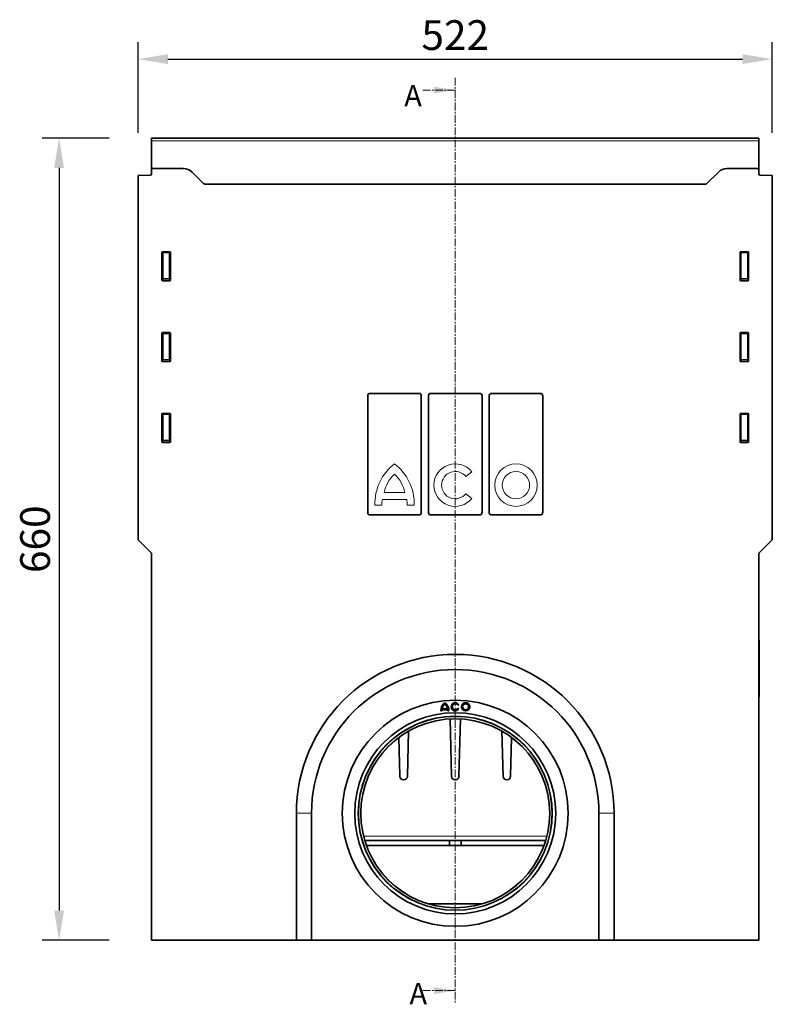
# Model space of a CAD drawing. Units: millimetres. Extents: x -554 to 1229, y -277 to 972.
# Drawn here: x 43 to 663, y 74 to 884 of the extents above; entities that cross this region are included whole.
import ezdxf

# ---------------------------------------------------------------- set-up
doc = ezdxf.new("R2010")
doc.units = ezdxf.units.MM
for name, pattern in [('SLD-Dicke-Dünne-Kette', [10.16, 6.35, -1.27, 1.27, -1.27]), ('SLD-Durchgehend', [0]), ('SLD-Punktstrich', [19.05, 15.24, -1.27, 1.27, -1.27])]:
    doc.linetypes.add(name, pattern=pattern)
for name, color, linetype, lineweight in [('133492', 7, 'Continuous', 25), ('DIMENSION', 3, 'Continuous', 25), ('TANGENT_EDGES', 4, 'Continuous', 25)]:
    doc.layers.add(name, color=color, linetype=linetype, lineweight=lineweight)
doc.layers.add('NOTES', color=7, linetype='SLD-Durchgehend')
doc.layers.add('SECTION LINES', color=1, linetype='SLD-Punktstrich')
doc.styles.add('BEMSTIL', font='arial.ttf', dxfattribs={"width": 0.8})
doc.styles.add('SLDTEXTSTYLE0', font='TXT', dxfattribs={"width": 0.605})
doc.dimstyles.new('BEMASS$0', dxfattribs={"dimscale": 10, "dimtxt": 3.5, "dimasz": 3.5, "dimexe": 2, "dimexo": 0, "dimgap": 1, "dimtad": 1, "dimdec": 1, "dimtxsty": 'BEMSTIL', "dimcen": 3, "dimclrd": 3, "dimclre": 3, "dimclrt": 4, "dimadec": 0, "dimazin": 0, "dimtfac": 1, "dimtdec": 1, "dimtofl": 0, "dimtmove": 0, "dimatfit": 0, "dimfxl": 0, "dimtolj": 1, "dimlwd": -1, "dimlwe": -1, "dimarcsym": 0})

# ---------------------------------------------------------------- blocks, each defined once
blk = doc.blocks.new('*D33')
at = {"layer": 'Defpoints', "color": 0}
for p in [(662.74, 851.84), (140.74, 756.15), (662.74, 756.15)]:
    blk.add_point(p, dxfattribs=at)
at = {"layer": 'DIMENSION', "color": 3}
for p, q in [((140.74, 791.15), (140.74, 865.84)), ((662.74, 791.15), (662.74, 865.84)), ((165.24, 851.84), (638.24, 851.84))]:
    blk.add_line(p, q, dxfattribs=at)
for points in [[(165.24, 855.92), (165.24, 847.75), (140.74, 851.84)], [(638.24, 855.92), (638.24, 847.75), (662.74, 851.84)]]:
    blk.add_solid(points, dxfattribs=at)
at = {"layer": 'DIMENSION', "color": 4, "insert": (401.74, 883.85), "char_height": 24.5, "attachment_point": 2, "style": 'BEMSTIL'}
blk.add_mtext('\\A1;522', dxfattribs=at)
blk = doc.blocks.new('*D34')
at = {"layer": 'Defpoints', "color": 0}
for p in [(151.74, 786.84), (75.67, 126.84), (151.74, 126.84)]:
    blk.add_point(p, dxfattribs=at)
at = {"layer": 'DIMENSION', "color": 3}
for p, q in [((116.74, 786.84), (61.67, 786.84)), ((75.67, 762.34), (75.67, 151.34)), ((116.74, 126.84), (61.67, 126.84))]:
    blk.add_line(p, q, dxfattribs=at)
for points in [[(71.59, 762.34), (79.75, 762.34), (75.67, 786.84)], [(71.59, 151.34), (79.75, 151.34), (75.67, 126.84)]]:
    blk.add_solid(points, dxfattribs=at)
at = {"layer": 'DIMENSION', "color": 4, "insert": (43.65, 456.84), "char_height": 24.5, "attachment_point": 2, "rotation": 90, "style": 'BEMSTIL'}
blk.add_mtext('\\A1;660', dxfattribs=at)
blk = doc.blocks.new('1042962-M_FRONT VIEW')
at = {"layer": '133492', "linetype": 'SLD-Durchgehend', "lineweight": 35}
for p, q in [((3773.19, 1197.8), (3273.19, 1197.8)), ((3273.19, 1195.67), (3273.19, 1197.8)), ((3273.19, 1172.8), (3273.19, 1195.67)), ((3773.19, 1195.67), (3773.19, 1197.8)), ((3773.19, 1172.8), (3773.19, 1195.67)), ((3262.19, 1167.11), (3272.21, 1167.37)), ((3262.19, 867.3), (3262.19, 1167.11)), ((3273.19, 1168.37), (3273.19, 1172.8)), ((3299.55, 1172.8), (3273.19, 1172.8)), ((3315.76, 1160.73), (3306.62, 1169.87)), ((3739.76, 1169.87), (3730.62, 1160.73)), ((3773.19, 1172.8), (3746.83, 1172.8)), ((3773.19, 1168.37), (3773.19, 1172.8)), ((3784.19, 1167.11), (3774.16, 1167.37)), ((3784.19, 867.3), (3784.19, 1167.11)), ((3729.86, 1160.05), (3316.51, 1160.05)), ((3281.69, 1103.81), (3281.69, 1080.97)), ((3288.19, 1104.3), (3282.18, 1104.3)), ((3288.69, 1080.97), (3288.69, 1103.81)), ((3757.69, 1103.81), (3757.69, 1080.97)), ((3764.19, 1104.3), (3758.18, 1104.3)), ((3764.69, 1080.97), (3764.69, 1103.81)), ((3282.16, 1080.46), (3288.22, 1080.46)), ((3758.16, 1080.46), (3764.22, 1080.46)), ((3281.69, 1037.31), (3281.69, 1014.47)), ((3288.19, 1037.8), (3282.18, 1037.8)), ((3288.69, 1014.47), (3288.69, 1037.31)), ((3757.69, 1037.31), (3757.69, 1014.47)), ((3764.19, 1037.8), (3758.18, 1037.8)), ((3764.69, 1014.47), (3764.69, 1037.31)), ((3282.16, 1013.96), (3288.22, 1013.96)), ((3758.16, 1013.96), (3764.22, 1013.96)), ((3451.12, 890.11), (3451.12, 985.49)), ((3452.81, 987.8), (3493.56, 987.8)), ((3495.25, 890.11), (3495.25, 985.49)), ((3501.12, 890.11), (3501.12, 985.49)), ((3502.81, 987.8), (3543.56, 987.8)), ((3545.25, 890.11), (3545.25, 985.49)), ((3551.12, 890.11), (3551.12, 985.49)), ((3552.81, 987.8), (3593.56, 987.8)), ((3595.25, 890.11), (3595.25, 985.49)), ((3281.69, 970.81), (3281.69, 947.97)), ((3288.19, 971.3), (3282.18, 971.3)), ((3288.69, 947.97), (3288.69, 970.81)), ((3757.69, 970.81), (3757.69, 947.97)), ((3764.19, 971.3), (3758.18, 971.3)), ((3764.69, 947.97), (3764.69, 970.81)), ((3282.16, 947.46), (3288.22, 947.46)), ((3758.16, 947.46), (3764.22, 947.46)), ((3493.56, 887.8), (3452.81, 887.8)), ((3543.56, 887.8), (3502.81, 887.8)), ((3593.56, 887.8), (3552.81, 887.8)), ((3262.19, 867.3), (3273.19, 856.3)), ((3773.19, 856.3), (3784.19, 867.3)), ((3273.19, 537.8), (3273.19, 856.3)), ((3773.19, 537.8), (3773.19, 856.3)), ((3773.19, 784.8), (3773.39, 784.8)), ((3773.39, 784.8), (3773.39, 781.8)), ((3773.39, 781.8), (3773.39, 740.8)), ((3773.39, 737.8), (3773.19, 737.8)), ((3773.39, 740.8), (3773.39, 737.8)), ((3525.33, 731.17), (3526.11, 731.62)), ((3511.26, 726.56), (3512.16, 726.56)), ((3512.22, 727.46), (3517.06, 727.46)), ((3512.38, 728.36), (3516.89, 728.36)), ((3517.11, 726.56), (3518.01, 726.56)), ((3526.11, 728.25), (3525.33, 728.7)), ((3518.92, 719.93), (3520.1, 672.72)), ((3526.27, 672.72), (3527.46, 719.93)), ((3483.77, 672.72), (3484.7, 709.86)), ((3561.67, 709.86), (3562.6, 672.72)), ((3476.8, 704.7), (3477.6, 672.72)), ((3568.77, 672.72), (3569.57, 704.7)), ((3480.6, 669.8), (3480.77, 669.8)), ((3523.1, 669.8), (3523.27, 669.8)), ((3565.6, 669.8), (3565.77, 669.8)), ((3392.44, 642.3), (3392.44, 537.8)), ((3404.94, 642.3), (3404.94, 537.8)), ((3641.44, 537.8), (3641.44, 642.3)), ((3653.94, 537.8), (3653.94, 642.3)), ((3597.61, 619.8), (3448.76, 619.8)), ((3518.42, 615.8), (3450.09, 615.8)), ((3518.42, 619.8), (3518.42, 615.8)), ((3527.96, 615.8), (3518.42, 615.8)), ((3527.96, 615.8), (3527.96, 619.8)), ((3596.28, 615.8), (3527.96, 615.8)), ((3500.61, 567.9), (3505.69, 567.8)), ((3540.69, 567.8), (3505.69, 567.8)), ((3540.69, 567.8), (3545.76, 567.9)), ((3273.19, 537.8), (3392.44, 537.8)), ((3404.94, 537.8), (3392.44, 537.8)), ((3404.94, 537.8), (3641.44, 537.8)), ((3653.94, 537.8), (3641.44, 537.8)), ((3653.94, 537.8), (3773.19, 537.8))]:
    blk.add_line(p, q, dxfattribs=at)
for centre, radius in [((3523.19, 642.3), 93), ((3531.74, 729.93), 3.38), ((3531.74, 729.93), 2.48), ((3523.19, 642.3), 82.75), ((3523.19, 642.3), 79.75), ((3523.19, 642.3), 77.75)]:
    blk.add_circle(centre, radius, dxfattribs=at)
for centre, radius, start, end in [((3272.19, 1168.37), 1, 271.5, 0), ((3299.55, 1162.8), 10, 45, 90), ((3746.83, 1162.8), 10, 90, 135), ((3774.19, 1168.37), 1, 180, 268.5), ((3322.83, 1167.8), 10, 225, 230.80503), ((3723.55, 1167.8), 10, 309.19497, 315), ((3523.19, 642.3), 130.75, 0, 180), ((3523.19, 642.3), 118.25, 0, 180), ((3519.7, 726.56), 8.44, 126.8699, 180), ((3519.7, 726.56), 7.54, 132.19391, 166.18392), ((3509.57, 726.56), 8.44, 0, 53.1301), ((3509.57, 726.56), 7.54, 13.81608, 47.80609), ((3523.19, 729.93), 3.38, 30, 330), ((3523.19, 729.93), 2.48, 30, 330), ((3519.7, 726.56), 7.54, 173.14235, 180), ((3509.57, 726.56), 7.54, 0, 6.85765), ((3480.6, 672.8), 3, 181.44, 270), ((3480.77, 672.8), 3, 270, 358.56), ((3523.1, 672.8), 3, 181.44, 270), ((3523.27, 672.8), 3, 270, 358.56), ((3565.6, 672.8), 3, 181.44, 270), ((3565.77, 672.8), 3, 270, 358.56)]:
    blk.add_arc(centre, radius, start, end, dxfattribs=at)
for centre, major_axis, ratio, start_param, end_param in [((3282.2, 1103.79), (-0.364, 0.364), 0.970288, 5.512866, 7.053504), ((3288.18, 1103.79), (0.364, 0.364), 0.970288, 5.512866, 7.053504), ((3758.2, 1103.79), (-0.364, 0.364), 0.970288, 5.512866, 7.053504), ((3764.18, 1103.79), (0.364, 0.364), 0.970288, 5.512866, 7.053504), ((3282.2, 1081.01), (-0.198, -0.523), 0.894952, 5.112156, 6.6095), ((3288.18, 1081.01), (0.198, -0.523), 0.894952, 5.956871, 7.454214), ((3758.2, 1081.01), (-0.198, -0.523), 0.894952, 5.112156, 6.6095), ((3764.18, 1081.01), (0.198, -0.523), 0.894952, 5.956871, 7.454214), ((3282.2, 1037.29), (-0.364, 0.364), 0.970288, 5.512866, 7.053504), ((3288.18, 1037.29), (0.364, 0.364), 0.970288, 5.512866, 7.053504), ((3758.2, 1037.29), (-0.364, 0.364), 0.970288, 5.512866, 7.053504), ((3764.18, 1037.29), (0.364, 0.364), 0.970288, 5.512866, 7.053504), ((3282.2, 1014.51), (-0.198, -0.523), 0.894952, 5.112156, 6.6095), ((3288.18, 1014.51), (0.198, -0.523), 0.894952, 5.956871, 7.454214), ((3758.2, 1014.51), (-0.198, -0.523), 0.894952, 5.112156, 6.6095), ((3764.18, 1014.51), (0.198, -0.523), 0.894952, 5.956871, 7.454214), ((3453.19, 984.97), (-0.75, 2.78), 0.694747, 6.099135, 7.485882), ((3493.18, 984.97), (0.75, 2.78), 0.694747, 5.080489, 6.467235), ((3503.19, 984.97), (-0.75, 2.78), 0.694747, 6.099135, 7.485882), ((3543.18, 984.97), (0.75, 2.78), 0.694747, 5.080489, 6.467235), ((3553.19, 984.97), (-0.75, 2.78), 0.694747, 6.099135, 7.485882), ((3593.18, 984.97), (0.75, 2.78), 0.694747, 5.080489, 6.467235), ((3282.2, 970.79), (-0.364, 0.364), 0.970288, 5.512866, 7.053504), ((3288.18, 970.79), (0.364, 0.364), 0.970288, 5.512866, 7.053504), ((3758.2, 970.79), (-0.364, 0.364), 0.970288, 5.512866, 7.053504), ((3764.18, 970.79), (0.364, 0.364), 0.970288, 5.512866, 7.053504), ((3282.2, 948.01), (-0.198, -0.523), 0.894952, 5.112156, 6.6095), ((3288.18, 948.01), (0.198, -0.523), 0.894952, 5.956871, 7.454214), ((3758.2, 948.01), (-0.198, -0.523), 0.894952, 5.112156, 6.6095), ((3764.18, 948.01), (0.198, -0.523), 0.894952, 5.956871, 7.454214), ((3453.19, 890.63), (0.75, 2.78), 0.694747, 1.938896, 3.325643), ((3493.18, 890.63), (-0.75, 2.78), 0.694747, 2.957543, 4.344289), ((3503.19, 890.63), (0.75, 2.78), 0.694747, 1.938896, 3.325643), ((3543.18, 890.63), (-0.75, 2.78), 0.694747, 2.957543, 4.344289), ((3553.19, 890.63), (0.75, 2.78), 0.694747, 1.938896, 3.325643), ((3593.18, 890.63), (-0.75, 2.78), 0.694747, 2.957543, 4.344289)]:
    blk.add_ellipse(centre, major_axis=major_axis, ratio=ratio, start_param=start_param, end_param=end_param, dxfattribs=at)
at = {"layer": 'TANGENT_EDGES', "linetype": 'SLD-Durchgehend', "lineweight": 18}
for p, q in [((3773.19, 1195.67), (3273.19, 1195.67)), ((3729.86, 1160.05), (3316.51, 1160.05)), ((3281.69, 1103.81), (3282.19, 1103.31)), ((3282.68, 1103.8), (3282.18, 1104.3)), ((3282.19, 1103.31), (3282.19, 1082.29)), ((3282.19, 1103.31), (3282.68, 1103.31)), ((3287.69, 1103.8), (3282.68, 1103.8)), ((3282.68, 1103.31), (3282.68, 1103.8)), ((3282.68, 1103.31), (3287.69, 1103.31)), ((3282.68, 1082.29), (3282.68, 1103.31)), ((3288.19, 1104.3), (3287.69, 1103.8)), ((3287.69, 1103.31), (3287.69, 1103.8)), ((3287.69, 1103.31), (3288.19, 1103.31)), ((3287.69, 1103.31), (3287.69, 1082.29)), ((3288.19, 1103.31), (3288.69, 1103.81)), ((3288.19, 1082.29), (3288.19, 1103.31)), ((3757.69, 1103.81), (3758.19, 1103.31)), ((3758.68, 1103.8), (3758.18, 1104.3)), ((3758.19, 1103.31), (3758.19, 1082.29)), ((3758.19, 1103.31), (3758.68, 1103.31)), ((3763.69, 1103.8), (3758.68, 1103.8)), ((3758.68, 1103.31), (3758.68, 1103.8)), ((3758.68, 1103.31), (3763.69, 1103.31)), ((3758.68, 1082.29), (3758.68, 1103.31)), ((3764.19, 1104.3), (3763.69, 1103.8)), ((3763.69, 1103.31), (3763.69, 1103.8)), ((3763.69, 1103.31), (3763.69, 1082.29)), ((3763.69, 1103.31), (3764.19, 1103.31)), ((3764.19, 1103.31), (3764.69, 1103.81)), ((3764.19, 1082.29), (3764.19, 1103.31)), ((3282.19, 1082.29), (3281.69, 1080.97)), ((3282.16, 1080.46), (3282.68, 1081.84)), ((3282.19, 1082.29), (3282.68, 1082.29)), ((3282.68, 1081.84), (3282.68, 1082.29)), ((3287.69, 1082.29), (3282.68, 1082.29)), ((3282.68, 1081.84), (3287.69, 1081.84)), ((3287.69, 1082.29), (3288.19, 1082.29)), ((3287.69, 1081.84), (3287.69, 1082.29)), ((3287.69, 1081.84), (3288.22, 1080.46)), ((3288.69, 1080.97), (3288.19, 1082.29)), ((3758.19, 1082.29), (3757.69, 1080.97)), ((3758.16, 1080.46), (3758.68, 1081.84)), ((3758.19, 1082.29), (3758.68, 1082.29)), ((3758.68, 1081.84), (3758.68, 1082.29)), ((3763.69, 1082.29), (3758.68, 1082.29)), ((3758.68, 1081.84), (3763.69, 1081.84)), ((3763.69, 1082.29), (3764.19, 1082.29)), ((3763.69, 1081.84), (3763.69, 1082.29)), ((3763.69, 1081.84), (3764.22, 1080.46)), ((3764.69, 1080.97), (3764.19, 1082.29)), ((3281.69, 1037.31), (3282.19, 1036.81)), ((3282.68, 1037.3), (3282.18, 1037.8)), ((3287.69, 1037.3), (3282.68, 1037.3)), ((3282.68, 1036.81), (3282.68, 1037.3)), ((3288.19, 1037.8), (3287.69, 1037.3)), ((3287.69, 1036.81), (3287.69, 1037.3)), ((3288.19, 1036.81), (3288.69, 1037.31)), ((3757.69, 1037.31), (3758.19, 1036.81)), ((3758.68, 1037.3), (3758.18, 1037.8)), ((3763.69, 1037.3), (3758.68, 1037.3)), ((3758.68, 1036.81), (3758.68, 1037.3)), ((3764.19, 1037.8), (3763.69, 1037.3)), ((3763.69, 1036.81), (3763.69, 1037.3)), ((3764.19, 1036.81), (3764.69, 1037.31)), ((3282.19, 1036.81), (3282.19, 1015.79)), ((3282.19, 1036.81), (3282.68, 1036.81)), ((3282.68, 1036.81), (3287.69, 1036.81)), ((3282.68, 1015.79), (3282.68, 1036.81)), ((3287.69, 1036.81), (3287.69, 1015.79)), ((3287.69, 1036.81), (3288.19, 1036.81)), ((3288.19, 1015.79), (3288.19, 1036.81)), ((3758.19, 1036.81), (3758.19, 1015.79)), ((3758.19, 1036.81), (3758.68, 1036.81)), ((3758.68, 1036.81), (3763.69, 1036.81)), ((3758.68, 1015.79), (3758.68, 1036.81)), ((3763.69, 1036.81), (3764.19, 1036.81)), ((3763.69, 1036.81), (3763.69, 1015.79)), ((3764.19, 1015.79), (3764.19, 1036.81)), ((3282.19, 1015.79), (3281.69, 1014.47)), ((3282.16, 1013.96), (3282.68, 1015.34)), ((3282.19, 1015.79), (3282.68, 1015.79)), ((3282.68, 1015.34), (3282.68, 1015.79)), ((3287.69, 1015.79), (3282.68, 1015.79)), ((3282.68, 1015.34), (3287.69, 1015.34)), ((3287.69, 1015.79), (3288.19, 1015.79)), ((3287.69, 1015.34), (3287.69, 1015.79)), ((3287.69, 1015.34), (3288.22, 1013.96)), ((3288.69, 1014.47), (3288.19, 1015.79)), ((3758.19, 1015.79), (3757.69, 1014.47)), ((3758.16, 1013.96), (3758.68, 1015.34)), ((3758.19, 1015.79), (3758.68, 1015.79)), ((3758.68, 1015.34), (3758.68, 1015.79)), ((3763.69, 1015.79), (3758.68, 1015.79)), ((3758.68, 1015.34), (3763.69, 1015.34)), ((3763.69, 1015.79), (3764.19, 1015.79)), ((3763.69, 1015.34), (3763.69, 1015.79)), ((3763.69, 1015.34), (3764.22, 1013.96)), ((3764.69, 1014.47), (3764.19, 1015.79)), ((3281.69, 970.81), (3282.19, 970.31)), ((3282.68, 970.8), (3282.18, 971.3)), ((3282.19, 970.31), (3282.19, 949.29)), ((3282.19, 970.31), (3282.68, 970.31)), ((3287.69, 970.8), (3282.68, 970.8)), ((3282.68, 970.31), (3282.68, 970.8)), ((3282.68, 970.31), (3287.69, 970.31)), ((3282.68, 949.29), (3282.68, 970.31)), ((3288.19, 971.3), (3287.69, 970.8)), ((3287.69, 970.31), (3287.69, 970.8)), ((3287.69, 970.31), (3288.19, 970.31)), ((3287.69, 970.31), (3287.69, 949.29)), ((3288.19, 970.31), (3288.69, 970.81)), ((3288.19, 949.29), (3288.19, 970.31)), ((3757.69, 970.81), (3758.19, 970.31)), ((3758.68, 970.8), (3758.18, 971.3)), ((3758.19, 970.31), (3758.19, 949.29)), ((3758.19, 970.31), (3758.68, 970.31)), ((3763.69, 970.8), (3758.68, 970.8)), ((3758.68, 970.31), (3758.68, 970.8)), ((3758.68, 970.31), (3763.69, 970.31)), ((3758.68, 949.29), (3758.68, 970.31)), ((3764.19, 971.3), (3763.69, 970.8)), ((3763.69, 970.31), (3763.69, 970.8)), ((3763.69, 970.31), (3764.19, 970.31)), ((3763.69, 970.31), (3763.69, 949.29)), ((3764.19, 970.31), (3764.69, 970.81)), ((3764.19, 949.29), (3764.19, 970.31)), ((3282.19, 949.29), (3281.69, 947.97)), ((3282.16, 947.46), (3282.68, 948.84)), ((3282.19, 949.29), (3282.68, 949.29)), ((3282.68, 948.84), (3282.68, 949.29)), ((3287.69, 949.29), (3282.68, 949.29)), ((3282.68, 948.84), (3287.69, 948.84)), ((3287.69, 949.29), (3288.19, 949.29)), ((3287.69, 948.84), (3287.69, 949.29)), ((3287.69, 948.84), (3288.22, 947.46)), ((3288.69, 947.97), (3288.19, 949.29)), ((3758.19, 949.29), (3757.69, 947.97)), ((3758.16, 947.46), (3758.68, 948.84)), ((3758.19, 949.29), (3758.68, 949.29)), ((3758.68, 948.84), (3758.68, 949.29)), ((3763.69, 949.29), (3758.68, 949.29)), ((3758.68, 948.84), (3763.69, 948.84)), ((3763.69, 949.29), (3764.19, 949.29)), ((3763.69, 948.84), (3763.69, 949.29)), ((3763.69, 948.84), (3764.22, 947.46)), ((3764.69, 947.97), (3764.19, 949.29)), ((3536.79, 923.31), (3531.93, 919.38)), ((3483.24, 900.37), (3463.22, 900.37)), ((3481.69, 906.24), (3464.69, 906.24)), ((3531.93, 905.22), (3536.79, 901.29)), ((3462.73, 895.94), (3456.98, 895.94)), ((3489.48, 895.94), (3483.73, 895.94)), ((3773.39, 781.8), (3773.19, 781.8)), ((3773.19, 740.8), (3773.39, 740.8)), ((3392.44, 642.3), (3404.94, 642.3)), ((3653.94, 642.3), (3641.44, 642.3)), ((3447.72, 623.59), (3598.65, 623.59))]:
    blk.add_line(p, q, dxfattribs=at)
for centre, radius in [((3573.19, 912.3), 17.5), ((3573.19, 912.3), 11.25), ((3523.19, 642.3), 93), ((3523.19, 642.3), 80.08), ((3523.19, 642.3), 77.9)]:
    blk.add_circle(centre, radius, dxfattribs=at)
for centre, radius, start, end in [((3282.7, 1103.29), 0.511, 91.99808, 178.00192), ((3287.68, 1103.29), 0.511, 1.99808, 88.00192), ((3758.7, 1103.29), 0.511, 91.99808, 178.00192), ((3763.68, 1103.29), 0.511, 1.99808, 88.00192), ((3282.7, 1082.35), 0.517, 187.03399, 267.71997), ((3287.67, 1082.35), 0.517, 272.28003, 352.96601), ((3758.7, 1082.35), 0.517, 187.03399, 267.71997), ((3763.67, 1082.35), 0.517, 272.28003, 352.96601), ((3282.7, 1036.79), 0.511, 91.99808, 178.00192), ((3287.68, 1036.79), 0.511, 1.99808, 88.00192), ((3758.7, 1036.79), 0.511, 91.99808, 178.00192), ((3763.68, 1036.79), 0.511, 1.99808, 88.00192), ((3282.7, 1015.85), 0.517, 187.03399, 267.71997), ((3287.67, 1015.85), 0.517, 272.28003, 352.96601), ((3758.7, 1015.85), 0.517, 187.03399, 267.71997), ((3763.67, 1015.85), 0.517, 272.28003, 352.96601), ((3282.7, 970.29), 0.511, 91.99808, 178.00192), ((3287.68, 970.29), 0.511, 1.99808, 88.00192), ((3758.7, 970.29), 0.511, 91.99808, 178.00192), ((3763.68, 970.29), 0.511, 1.99808, 88.00192), ((3282.7, 949.35), 0.517, 187.03399, 267.71997), ((3287.67, 949.35), 0.517, 272.28003, 352.96601), ((3758.7, 949.35), 0.517, 187.03399, 267.71997), ((3763.67, 949.35), 0.517, 272.28003, 352.96601), ((3498.97, 896.64), 42, 127.86901, 180.95779), ((3447.49, 896.58), 42, 359.12676, 52.26893), ((3523.19, 912.3), 17.5, 39, 321), ((3523.19, 912.3), 11.25, 39, 321), ((3492.11, 900.6), 28, 132.53007, 168.39237), ((3454.26, 900.6), 28, 11.60763, 47.46993), ((3490.71, 895.07), 28, 169.07643, 178.2087), ((3455.74, 895.07), 28, 1.7913, 10.92357)]:
    blk.add_arc(centre, radius, start, end, dxfattribs=at)

msp = doc.modelspace()

# ---------------------------------------------------------------- linework, layer by layer
at = {"layer": 'SECTION LINES', "linetype": 'SLD-Dicke-Dünne-Kette', "lineweight": 18}
for p, q in [((401.74, 836.36), (401.74, 75.48)), ((375.14, 826.36), (401.74, 826.36)), ((375.14, 85.48), (401.74, 85.48))]:
    msp.add_line(p, q, dxfattribs=at)
for points in [[(401.74, 826.36), (384.24, 829.16), (384.24, 823.56)], [(401.74, 85.48), (384.24, 88.28), (384.24, 82.68)]]:
    msp.add_solid(points, dxfattribs=at)

# ---------------------------------------------------------------- block references
at = {"layer": '133492'}
msp.add_blockref('1042962-M_FRONT VIEW', (-3121.45, -410.96), dxfattribs=at)

# ---------------------------------------------------------------- texts
at = {"layer": 'NOTES', "linetype": 'Continuous', "char_height": 17.5, "attachment_point": 1, "style": 'SLDTEXTSTYLE0'}
for insert in [(359.75, 830.45), (364.06, 91.67)]:
    msp.add_mtext('A', dxfattribs=dict(at, insert=insert))

# ---------------------------------------------------------------- dimensions: what is measured, and where the dimension line sits
at = {"layer": 'DIMENSION'}
dim = msp.add_linear_dim(base=(662.74, 851.84), p1=(140.74, 756.15), p2=(662.74, 756.15), dimstyle='BEMASS$0', override={"dimscale": 7, "dimexo": 5, "dimtad": 3, "dimdec": 0, "dimdle": 1, "dimtofl": 1, "dimtfill": 1}, dxfattribs=at)
dim.commit()
dim.dimension.update_dxf_attribs({"geometry": '*D33', "text_midpoint": (401.74, 851.84), "dimtype": 160})
dim = msp.add_linear_dim(base=(75.67, 126.84), p1=(151.74, 786.84), p2=(151.74, 126.84), angle=90, dimstyle='BEMASS$0', override={"dimscale": 7, "dimexo": 5, "dimtad": 3, "dimdec": 0, "dimdle": 1, "dimtofl": 1, "dimtfill": 1}, dxfattribs=at)
dim.commit()
dim.dimension.update_dxf_attribs({"geometry": '*D34', "text_midpoint": (75.67, 456.84), "dimtype": 160})

doc.saveas('drawing.dxf')
